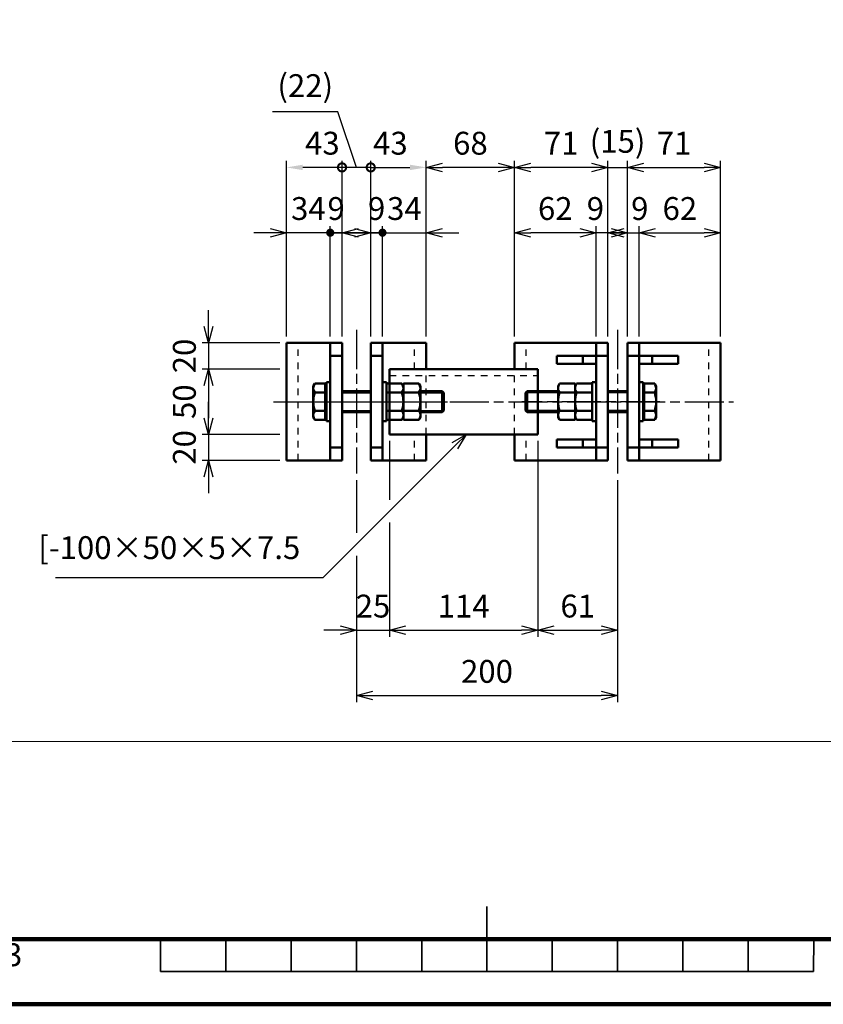
# Model space of a CAD drawing. Units: millimetres. Extents: x 0 to 8400, y 0 to 5940.
# Drawn here: x 2919 to 5380, y 0 to 3016 of the extents above; entities that cross this region are included whole.
import ezdxf

# ---------------------------------------------------------------- set-up
doc = ezdxf.new("R2010")
doc.units = ezdxf.units.MM
doc.header["$LTSCALE"] = 20
doc.linetypes.add('AM_ISO08W050x2', pattern=[9, 6, -0.75, 1.5, -0.75])
doc.linetypes.add('JIS_02_1.0', pattern=[2, 1, -1])
doc.layers.get('0').update_dxf_attribs({"lineweight": 50})
for name, color, linetype, lineweight in [('AM_000_外形A-太い実線', 50, 'Continuous', 50), ('AM_020_外形C-細い実線', 1, 'Continuous', 25), ('AM_5_寸法／注釈', 254, 'Continuous', 25), ('AM_7_中心線', 170, 'AM_ISO08W050x2', 25), ('D-FRAM', 7, 'Continuous', 100), ('D-FRAM-TXT', 7, 'Continuous', 35), ('D-STR', 1, 'Continuous', 50), ('D-STR-DASHED', 1, 'JIS_02_1.0', 25)]:
    doc.layers.add(name, color=color, linetype=linetype, lineweight=lineweight)
doc.layers.add('AM_VIEWS', color=1, linetype='Continuous', lineweight=25, plot=False)
doc.styles.add('ＭＳ ゴシック', font='txt')
doc.dimstyles.new('AM_JIS', dxfattribs={"dimscale": 20, "dimtxt": 3.5, "dimasz": 2.5, "dimexe": 1, "dimexo": 1, "dimgap": 1.5, "dimtad": 3, "dimdsep": 46, "dimtxsty": 'ＭＳ ゴシック', "dimblk": 'OPEN30', "dimcen": 0, "dimclrd": 256, "dimclre": 256, "dimclrt": 7, "dimadec": 0, "dimazin": 2, "dimtp": 0.1, "dimtm": 0.1, "dimtfac": 0.71, "dimtmove": 0, "dimatfit": 3, "dimldrblk": 'OPEN30', "dimfxl": 1, "dimlwd": -1, "dimlwe": -1, "dimarcsym": 1})

# ---------------------------------------------------------------- blocks, each defined once
blk = doc.blocks.new('A$C7A58374E')
at = {"layer": 'D-FRAM-TXT'}
for p, q in [((192.5, -5), (192.5, 5)), ((142.5, 0), (142.5, -5)), ((152.5, -5), (152.5, 0)), ((162.5, -5), (162.5, 0)), ((172.5, -5), (172.5, 0)), ((182.5, -5), (182.5, 0)), ((202.5, -5), (202.5, 0)), ((212.5, -5), (212.5, 0)), ((222.5, -5), (222.5, 0)), ((232.5, -5), (232.5, 0)), ((242.5, -5), (242.56, 0)), ((142.5, -5), (242.5, -5))]:
    blk.add_line(p, q, dxfattribs=at)
at = {"layer": 'D-FRAM-TXT', "style": 'ＭＳ ゴシック'}
blk.add_text('3', height=3.5, dxfattribs=at).set_placement((118.68, -4.16))
blk = doc.blocks.new('_Open30')
at = {"color": 0, "linetype": 'ByBlock', "lineweight": -2}
for p, q in [((-1, 0.268), (0, 0)), ((0, 0), (-1, -0.268)), ((0, 0), (-1, 0))]:
    blk.add_line(p, q, dxfattribs=at)
blk = doc.blocks.new('*D68')
at = {"layer": 'AM_5_寸法／注釈', "linetype": 'ByBlock', "transparency": 16777216}
for p, q in [((4051.6, 1725.6), (4051.6, 1545.3)), ((4505.9, 1725.6), (4505.9, 1125.6)), ((4051.6, 1475.3), (4051.6, 1125.6)), ((4101.6, 1145.6), (4455.9, 1145.6))]:
    blk.add_line(p, q, dxfattribs=at)
at = {"layer": 'Defpoints', "color": 0, "transparency": 16777216}
for p in [(4051.6, 1745.6), (4505.9, 1745.6), (4505.9, 1145.6)]:
    blk.add_point(p, dxfattribs=at)
at = {"layer": 'AM_5_寸法／注釈', "transparency": 16777216, "xscale": 50, "yscale": 50, "zscale": 50, "rotation": 180}
blk.add_blockref('_Open30', (4051.6, 1145.6), dxfattribs=at)
at = {"layer": 'AM_5_寸法／注釈', "transparency": 16777216, "xscale": 50, "yscale": 50, "zscale": 50}
blk.add_blockref('_Open30', (4505.9, 1145.6), dxfattribs=at)
at = {"layer": 'AM_5_寸法／注釈', "color": 7, "transparency": 16777216, "insert": (4278.7, 1210.6), "char_height": 70, "attachment_point": 5, "style": 'ＭＳ ゴシック'}
blk.add_mtext('114', dxfattribs=at)
blk = doc.blocks.new('*D69')
at = {"layer": 'AM_5_寸法／注釈', "linetype": 'ByBlock', "transparency": 16777216}
for p, q in [((4051.6, 1725.6), (4051.6, 1545.3)), ((3950, 1605.6), (3950, 1443.7)), ((4051.6, 1475.3), (4051.6, 1125.6)), ((3950, 1373.7), (3950, 1125.6)), ((3900, 1145.6), (3850, 1145.6)), ((3950, 1145.6), (4051.6, 1145.6)), ((4101.6, 1145.6), (4151.6, 1145.6))]:
    blk.add_line(p, q, dxfattribs=at)
at = {"layer": 'Defpoints', "color": 0, "transparency": 16777216}
for p in [(4051.6, 1745.6), (3950, 1625.6), (4051.6, 1145.6)]:
    blk.add_point(p, dxfattribs=at)
at = {"layer": 'AM_5_寸法／注釈', "transparency": 16777216, "xscale": 50, "yscale": 50, "zscale": 50}
blk.add_blockref('_Open30', (3950, 1145.6), dxfattribs=at)
at = {"layer": 'AM_5_寸法／注釈', "transparency": 16777216, "xscale": 50, "yscale": 50, "zscale": 50, "rotation": 180}
blk.add_blockref('_Open30', (4051.6, 1145.6), dxfattribs=at)
at = {"layer": 'AM_5_寸法／注釈', "color": 7, "transparency": 16777216, "insert": (4000.8, 1210.6), "char_height": 70, "attachment_point": 5, "style": 'ＭＳ ゴシック'}
blk.add_mtext('25', dxfattribs=at)
blk = doc.blocks.new('*D36')
at = {"layer": 'AM_5_寸法／注釈', "linetype": 'ByBlock', "transparency": 16777216}
for p, q in [((4505.9, 1725.6), (4505.9, 1125.6)), ((4750, 1605.6), (4750, 1125.6)), ((4555.9, 1145.6), (4700, 1145.6))]:
    blk.add_line(p, q, dxfattribs=at)
at = {"layer": 'Defpoints', "color": 0, "transparency": 16777216}
for p in [(4505.9, 1745.6), (4750, 1625.6), (4750, 1145.6)]:
    blk.add_point(p, dxfattribs=at)
at = {"layer": 'AM_5_寸法／注釈', "transparency": 16777216, "xscale": 50, "yscale": 50, "zscale": 50, "rotation": 180}
blk.add_blockref('_Open30', (4505.9, 1145.6), dxfattribs=at)
at = {"layer": 'AM_5_寸法／注釈', "transparency": 16777216, "xscale": 50, "yscale": 50, "zscale": 50}
blk.add_blockref('_Open30', (4750, 1145.6), dxfattribs=at)
at = {"layer": 'AM_5_寸法／注釈', "color": 7, "transparency": 16777216, "insert": (4627.9, 1210.6), "char_height": 70, "attachment_point": 5, "style": 'ＭＳ ゴシック'}
blk.add_mtext('61', dxfattribs=at)
blk = doc.blocks.new('*D70')
at = {"layer": 'AM_5_寸法／注釈', "linetype": 'ByBlock', "transparency": 16777216}
for p, q in [((3950, 1605.6), (3950, 1443.7)), ((4750, 1605.6), (4750, 925.6)), ((3950, 1373.7), (3950, 925.6)), ((4000, 945.6), (4700, 945.6))]:
    blk.add_line(p, q, dxfattribs=at)
at = {"layer": 'Defpoints', "color": 0, "transparency": 16777216}
for p in [(3950, 1625.6), (4750, 1625.6), (4750, 945.6)]:
    blk.add_point(p, dxfattribs=at)
at = {"layer": 'AM_5_寸法／注釈', "transparency": 16777216, "xscale": 50, "yscale": 50, "zscale": 50, "rotation": 180}
blk.add_blockref('_Open30', (3950, 945.6), dxfattribs=at)
at = {"layer": 'AM_5_寸法／注釈', "transparency": 16777216, "xscale": 50, "yscale": 50, "zscale": 50}
blk.add_blockref('_Open30', (4750, 945.6), dxfattribs=at)
at = {"layer": 'AM_5_寸法／注釈', "color": 7, "transparency": 16777216, "insert": (4350, 1010.6), "char_height": 70, "attachment_point": 5, "style": 'ＭＳ ゴシック'}
blk.add_mtext('200', dxfattribs=at)
blk = doc.blocks.new('*D37')
at = {"layer": 'AM_5_寸法／注釈', "linetype": 'ByBlock', "transparency": 16777216}
for p, q in [((3497.2, 2075.6), (3497.2, 2125.6)), ((3715.8, 2025.6), (3477.2, 2025.6)), ((3497.2, 2025.6), (3497.2, 1945.6)), ((3715.8, 1945.6), (3477.2, 1945.6)), ((3497.2, 1895.6), (3497.2, 1845.6))]:
    blk.add_line(p, q, dxfattribs=at)
at = {"layer": 'Defpoints', "color": 0, "transparency": 16777216}
for p in [(3735.8, 2025.6), (3497.2, 1945.6), (3735.8, 1945.6)]:
    blk.add_point(p, dxfattribs=at)
at = {"layer": 'AM_5_寸法／注釈', "transparency": 16777216, "xscale": 50, "yscale": 50, "zscale": 50}
for p, rotation in [((3497.2, 2025.6), 270), ((3497.2, 1945.6), 90)]:
    blk.add_blockref('_Open30', p, dxfattribs=dict(at, rotation=rotation))
at = {"layer": 'AM_5_寸法／注釈', "color": 7, "transparency": 16777216, "insert": (3432.2, 1985.6), "char_height": 70, "attachment_point": 5, "rotation": 90, "style": 'ＭＳ ゴシック'}
blk.add_mtext('20', dxfattribs=at)
blk = doc.blocks.new('*D38')
at = {"layer": 'AM_5_寸法／注釈', "linetype": 'ByBlock', "transparency": 16777216}
for p, q in [((3715.8, 1945.6), (3477.2, 1945.6)), ((3497.2, 1895.6), (3497.2, 1795.6)), ((3715.8, 1745.6), (3477.2, 1745.6))]:
    blk.add_line(p, q, dxfattribs=at)
at = {"layer": 'Defpoints', "color": 0, "transparency": 16777216}
for p in [(3735.8, 1945.6), (3497.2, 1745.6), (3735.8, 1745.6)]:
    blk.add_point(p, dxfattribs=at)
at = {"layer": 'AM_5_寸法／注釈', "transparency": 16777216, "xscale": 50, "yscale": 50, "zscale": 50}
for p, rotation in [((3497.2, 1945.6), 90), ((3497.2, 1745.6), 270)]:
    blk.add_blockref('_Open30', p, dxfattribs=dict(at, rotation=rotation))
at = {"layer": 'AM_5_寸法／注釈', "color": 7, "transparency": 16777216, "insert": (3432.2, 1845.6), "char_height": 70, "attachment_point": 5, "rotation": 90, "style": 'ＭＳ ゴシック'}
blk.add_mtext('50', dxfattribs=at)
blk = doc.blocks.new('*D39')
at = {"layer": 'AM_5_寸法／注釈', "linetype": 'ByBlock', "transparency": 16777216}
for p, q in [((3497.2, 1795.6), (3497.2, 1845.6)), ((3715.8, 1745.6), (3477.2, 1745.6)), ((3497.2, 1745.6), (3497.2, 1665.6)), ((3715.8, 1665.6), (3477.2, 1665.6)), ((3497.2, 1615.6), (3497.2, 1565.6))]:
    blk.add_line(p, q, dxfattribs=at)
at = {"layer": 'Defpoints', "color": 0, "transparency": 16777216}
for p in [(3735.8, 1745.6), (3497.2, 1665.6), (3735.8, 1665.6)]:
    blk.add_point(p, dxfattribs=at)
at = {"layer": 'AM_5_寸法／注釈', "transparency": 16777216, "xscale": 50, "yscale": 50, "zscale": 50}
for p, rotation in [((3497.2, 1745.6), 270), ((3497.2, 1665.6), 90)]:
    blk.add_blockref('_Open30', p, dxfattribs=dict(at, rotation=rotation))
at = {"layer": 'AM_5_寸法／注釈', "color": 7, "transparency": 16777216, "insert": (3432.2, 1705.6), "char_height": 70, "attachment_point": 5, "rotation": 90, "style": 'ＭＳ ゴシック'}
blk.add_mtext('20', dxfattribs=at)
blk = doc.blocks.new('GENDOT')
blk.add_line((0, 0), (-1, 0))
at = {"const_width": 0.25}
blk.add_lwpolyline([(-0.125, 0, 1), (0.125, 0, 1)], format="xyb", close=True, dxfattribs=at)
blk = doc.blocks.new('*D40')
at = {"layer": 'AM_5_寸法／注釈', "linetype": 'ByBlock', "transparency": 16777216}
for p, q in [((3870, 2045.6), (3870, 2383.2)), ((3906, 2045.6), (3906, 2383.2)), ((3820, 2363.2), (3770, 2363.2)), ((3906, 2363.2), (3870, 2363.2)), ((3956, 2363.2), (4006, 2363.2))]:
    blk.add_line(p, q, dxfattribs=at)
at = {"layer": 'Defpoints', "color": 0, "transparency": 16777216}
for p in [(3870, 2363.2), (3870, 2025.6), (3906, 2025.6)]:
    blk.add_point(p, dxfattribs=at)
at = {"layer": 'AM_5_寸法／注釈', "transparency": 16777216, "xscale": 50, "yscale": 50, "zscale": 50}
blk.add_blockref('GENDOT', (3870, 2363.2), dxfattribs=at)
at = {"layer": 'AM_5_寸法／注釈', "transparency": 16777216, "xscale": 50, "yscale": 50, "zscale": 50, "rotation": 180}
blk.add_blockref('_Open30', (3906, 2363.2), dxfattribs=at)
at = {"layer": 'AM_5_寸法／注釈', "color": 7, "transparency": 16777216, "insert": (3888, 2428.2), "char_height": 70, "attachment_point": 5, "style": 'ＭＳ ゴシック'}
blk.add_mtext('9', dxfattribs=at)
blk = doc.blocks.new('_DotSmall')
at = {"color": 0, "linetype": 'ByBlock', "const_width": 0.5}
blk.add_lwpolyline([(-0.0625, 0, 1), (0.0625, 0, 1)], format="xyb", close=True, dxfattribs=at)
blk = doc.blocks.new('*D41')
at = {"layer": 'AM_5_寸法／注釈', "linetype": 'ByBlock', "transparency": 16777216}
for p, q in [((3735.8, 2045.6), (3735.8, 2583.2)), ((3906, 2045.6), (3906, 2583.2)), ((3906, 2563.2), (3785.8, 2563.2))]:
    blk.add_line(p, q, dxfattribs=at)
at = {"layer": 'AM_5_寸法／注釈', "transparency": 16777216}
blk.add_solid([(3785.8, 2571.5), (3785.8, 2554.9), (3735.8, 2563.2)], dxfattribs=at)
at = {"layer": 'Defpoints', "color": 0, "transparency": 16777216}
for p in [(3735.8, 2563.2), (3735.8, 2025.6), (3906, 2025.6)]:
    blk.add_point(p, dxfattribs=at)
at = {"layer": 'AM_5_寸法／注釈', "transparency": 16777216, "xscale": 50, "yscale": 50, "zscale": 50}
blk.add_blockref('_DotSmall', (3906, 2563.2), dxfattribs=at)
at = {"layer": 'AM_5_寸法／注釈', "color": 7, "transparency": 16777216, "insert": (3845.9, 2628.2), "char_height": 70, "attachment_point": 5, "style": 'ＭＳ ゴシック'}
blk.add_mtext('43', dxfattribs=at)
blk = doc.blocks.new('*D42')
at = {"layer": 'AM_5_寸法／注釈', "linetype": 'ByBlock', "transparency": 16777216}
for p, q in [((3735.8, 2045.6), (3735.8, 2383.2)), ((3870, 2045.6), (3870, 2383.2)), ((3685.8, 2363.2), (3635.8, 2363.2)), ((3870, 2363.2), (3735.8, 2363.2)), ((3920, 2363.2), (3970, 2363.2))]:
    blk.add_line(p, q, dxfattribs=at)
at = {"layer": 'Defpoints', "color": 0, "transparency": 16777216}
for p in [(3735.8, 2363.2), (3735.8, 2025.6), (3870, 2025.6)]:
    blk.add_point(p, dxfattribs=at)
at = {"layer": 'AM_5_寸法／注釈', "transparency": 16777216, "xscale": 50, "yscale": 50, "zscale": 50}
blk.add_blockref('_Open30', (3735.8, 2363.2), dxfattribs=at)
at = {"layer": 'AM_5_寸法／注釈', "transparency": 16777216, "xscale": 50, "yscale": 50, "zscale": 50, "rotation": 180}
blk.add_blockref('GENDOT', (3870, 2363.2), dxfattribs=at)
at = {"layer": 'AM_5_寸法／注釈', "color": 7, "transparency": 16777216, "insert": (3802.9, 2428.2), "char_height": 70, "attachment_point": 5, "style": 'ＭＳ ゴシック'}
blk.add_mtext('34', dxfattribs=at)
blk = doc.blocks.new('*D43')
at = {"layer": 'AM_5_寸法／注釈', "linetype": 'ByBlock', "transparency": 16777216}
for p, q in [((4030, 2045.6), (4030, 2383.2)), ((4164.2, 2045.6), (4164.2, 2383.2)), ((3980, 2363.2), (3930, 2363.2)), ((4030, 2363.2), (4164.2, 2363.2)), ((4214.2, 2363.2), (4264.2, 2363.2))]:
    blk.add_line(p, q, dxfattribs=at)
at = {"layer": 'Defpoints', "color": 0, "transparency": 16777216}
for p in [(4164.2, 2363.2), (4030, 2025.6), (4164.2, 2025.6)]:
    blk.add_point(p, dxfattribs=at)
at = {"layer": 'AM_5_寸法／注釈', "transparency": 16777216, "xscale": 50, "yscale": 50, "zscale": 50}
blk.add_blockref('GENDOT', (4030, 2363.2), dxfattribs=at)
at = {"layer": 'AM_5_寸法／注釈', "transparency": 16777216, "xscale": 50, "yscale": 50, "zscale": 50, "rotation": 180}
blk.add_blockref('_Open30', (4164.2, 2363.2), dxfattribs=at)
at = {"layer": 'AM_5_寸法／注釈', "color": 7, "transparency": 16777216, "insert": (4097.1, 2428.2), "char_height": 70, "attachment_point": 5, "style": 'ＭＳ ゴシック'}
blk.add_mtext('34', dxfattribs=at)
blk = doc.blocks.new('*D44')
at = {"layer": 'AM_5_寸法／注釈', "linetype": 'ByBlock', "transparency": 16777216}
for p, q in [((3994, 2045.6), (3994, 2383.2)), ((4030, 2045.6), (4030, 2383.2)), ((3944, 2363.2), (3894, 2363.2)), ((3994, 2363.2), (4030, 2363.2)), ((4080, 2363.2), (4130, 2363.2))]:
    blk.add_line(p, q, dxfattribs=at)
at = {"layer": 'Defpoints', "color": 0, "transparency": 16777216}
for p in [(4030, 2363.2), (3994, 2025.6), (4030, 2025.6)]:
    blk.add_point(p, dxfattribs=at)
at = {"layer": 'AM_5_寸法／注釈', "transparency": 16777216, "xscale": 50, "yscale": 50, "zscale": 50}
blk.add_blockref('_Open30', (3994, 2363.2), dxfattribs=at)
at = {"layer": 'AM_5_寸法／注釈', "transparency": 16777216, "xscale": 50, "yscale": 50, "zscale": 50, "rotation": 180}
blk.add_blockref('GENDOT', (4030, 2363.2), dxfattribs=at)
at = {"layer": 'AM_5_寸法／注釈', "color": 7, "transparency": 16777216, "insert": (4012, 2428.2), "char_height": 70, "attachment_point": 5, "style": 'ＭＳ ゴシック'}
blk.add_mtext('9', dxfattribs=at)
blk = doc.blocks.new('*D45')
at = {"layer": 'AM_5_寸法／注釈', "linetype": 'ByBlock', "transparency": 16777216}
for p, q in [((3994, 2045.6), (3994, 2583.2)), ((4164.2, 2045.6), (4164.2, 2583.2)), ((3994, 2563.2), (4114.2, 2563.2))]:
    blk.add_line(p, q, dxfattribs=at)
at = {"layer": 'AM_5_寸法／注釈', "transparency": 16777216}
blk.add_solid([(4114.2, 2571.5), (4114.2, 2554.9), (4164.2, 2563.2)], dxfattribs=at)
at = {"layer": 'Defpoints', "color": 0, "transparency": 16777216}
for p in [(4164.2, 2563.2), (3994, 2025.6), (4164.2, 2025.6)]:
    blk.add_point(p, dxfattribs=at)
at = {"layer": 'AM_5_寸法／注釈', "transparency": 16777216, "xscale": 50, "yscale": 50, "zscale": 50, "rotation": 180}
blk.add_blockref('_DotSmall', (3994, 2563.2), dxfattribs=at)
at = {"layer": 'AM_5_寸法／注釈', "color": 7, "transparency": 16777216, "insert": (4054.1, 2628.2), "char_height": 70, "attachment_point": 5, "style": 'ＭＳ ゴシック'}
blk.add_mtext('43', dxfattribs=at)
blk = doc.blocks.new('*D46')
at = {"layer": 'AM_5_寸法／注釈', "linetype": 'ByBlock', "transparency": 16777216}
for p, q in [((4164.2, 2045.6), (4164.2, 2583.2)), ((4434.4, 2045.6), (4434.4, 2583.2)), ((4384.4, 2563.2), (4214.2, 2563.2))]:
    blk.add_line(p, q, dxfattribs=at)
at = {"layer": 'Defpoints', "color": 0, "transparency": 16777216}
for p in [(4164.2, 2563.2), (4164.2, 2025.6), (4434.4, 2025.6)]:
    blk.add_point(p, dxfattribs=at)
at = {"layer": 'AM_5_寸法／注釈', "transparency": 16777216, "xscale": 50, "yscale": 50, "zscale": 50, "rotation": 180}
blk.add_blockref('_Open30', (4164.2, 2563.2), dxfattribs=at)
at = {"layer": 'AM_5_寸法／注釈', "transparency": 16777216, "xscale": 50, "yscale": 50, "zscale": 50}
blk.add_blockref('_Open30', (4434.4, 2563.2), dxfattribs=at)
at = {"layer": 'AM_5_寸法／注釈', "color": 7, "transparency": 16777216, "insert": (4299.3, 2628.2), "char_height": 70, "attachment_point": 5, "style": 'ＭＳ ゴシック'}
blk.add_mtext('68', dxfattribs=at)
blk = doc.blocks.new('*D47')
at = {"layer": 'AM_5_寸法／注釈', "linetype": 'ByBlock', "transparency": 16777216}
for p, q in [((4434.4, 2045.6), (4434.4, 2583.2)), ((4720, 2045.6), (4720, 2583.2)), ((4670, 2563.2), (4484.4, 2563.2))]:
    blk.add_line(p, q, dxfattribs=at)
at = {"layer": 'Defpoints', "color": 0, "transparency": 16777216}
for p in [(4434.4, 2563.2), (4434.4, 2025.6), (4720, 2025.6)]:
    blk.add_point(p, dxfattribs=at)
at = {"layer": 'AM_5_寸法／注釈', "transparency": 16777216, "xscale": 50, "yscale": 50, "zscale": 50, "rotation": 180}
blk.add_blockref('_Open30', (4434.4, 2563.2), dxfattribs=at)
at = {"layer": 'AM_5_寸法／注釈', "transparency": 16777216, "xscale": 50, "yscale": 50, "zscale": 50}
blk.add_blockref('_Open30', (4720, 2563.2), dxfattribs=at)
at = {"layer": 'AM_5_寸法／注釈', "color": 7, "transparency": 16777216, "insert": (4577.2, 2628.2), "char_height": 70, "attachment_point": 5, "style": 'ＭＳ ゴシック'}
blk.add_mtext('71', dxfattribs=at)
blk = doc.blocks.new('*D48')
at = {"layer": 'AM_5_寸法／注釈', "linetype": 'ByBlock', "transparency": 16777216}
for p, q in [((4684, 2045.6), (4684, 2383.2)), ((4720, 2045.6), (4720, 2383.2)), ((4634, 2363.2), (4584, 2363.2)), ((4720, 2363.2), (4684, 2363.2)), ((4770, 2363.2), (4820, 2363.2))]:
    blk.add_line(p, q, dxfattribs=at)
at = {"layer": 'Defpoints', "color": 0, "transparency": 16777216}
for p in [(4684, 2363.2), (4684, 2025.6), (4720, 2025.6)]:
    blk.add_point(p, dxfattribs=at)
at = {"layer": 'AM_5_寸法／注釈', "transparency": 16777216, "xscale": 50, "yscale": 50, "zscale": 50}
blk.add_blockref('_Open30', (4684, 2363.2), dxfattribs=at)
at = {"layer": 'AM_5_寸法／注釈', "transparency": 16777216, "xscale": 50, "yscale": 50, "zscale": 50, "rotation": 180}
blk.add_blockref('_Open30', (4720, 2363.2), dxfattribs=at)
at = {"layer": 'AM_5_寸法／注釈', "color": 7, "transparency": 16777216, "insert": (4682, 2428.2), "char_height": 70, "attachment_point": 5, "style": 'ＭＳ ゴシック'}
blk.add_mtext('9', dxfattribs=at)
blk = doc.blocks.new('*D49')
at = {"layer": 'AM_5_寸法／注釈', "linetype": 'ByBlock', "transparency": 16777216}
for p, q in [((4434.4, 2045.6), (4434.4, 2383.2)), ((4684, 2045.6), (4684, 2383.2)), ((4634, 2363.2), (4484.4, 2363.2))]:
    blk.add_line(p, q, dxfattribs=at)
at = {"layer": 'Defpoints', "color": 0, "transparency": 16777216}
for p in [(4434.4, 2363.2), (4434.4, 2025.6), (4684, 2025.6)]:
    blk.add_point(p, dxfattribs=at)
at = {"layer": 'AM_5_寸法／注釈', "transparency": 16777216, "xscale": 50, "yscale": 50, "zscale": 50, "rotation": 180}
blk.add_blockref('_Open30', (4434.4, 2363.2), dxfattribs=at)
at = {"layer": 'AM_5_寸法／注釈', "transparency": 16777216, "xscale": 50, "yscale": 50, "zscale": 50}
blk.add_blockref('_Open30', (4684, 2363.2), dxfattribs=at)
at = {"layer": 'AM_5_寸法／注釈', "color": 7, "transparency": 16777216, "insert": (4559.2, 2428.2), "char_height": 70, "attachment_point": 5, "style": 'ＭＳ ゴシック'}
blk.add_mtext('62', dxfattribs=at)
blk = doc.blocks.new('*D50')
at = {"layer": 'AM_5_寸法／注釈', "linetype": 'ByBlock', "transparency": 16777216}
for p, q in [((4720, 2045.6), (4720, 2583.2)), ((4780, 2045.6), (4780, 2583.2)), ((4670, 2563.2), (4620, 2563.2)), ((4720, 2563.2), (4780, 2563.2)), ((4830, 2563.2), (4880, 2563.2))]:
    blk.add_line(p, q, dxfattribs=at)
at = {"layer": 'Defpoints', "color": 0, "transparency": 16777216}
for p in [(4780, 2563.2), (4720, 2025.6), (4780, 2025.6)]:
    blk.add_point(p, dxfattribs=at)
at = {"layer": 'AM_5_寸法／注釈', "transparency": 16777216, "xscale": 50, "yscale": 50, "zscale": 50}
blk.add_blockref('_Open30', (4720, 2563.2), dxfattribs=at)
at = {"layer": 'AM_5_寸法／注釈', "transparency": 16777216, "xscale": 50, "yscale": 50, "zscale": 50, "rotation": 180}
blk.add_blockref('_Open30', (4780, 2563.2), dxfattribs=at)
at = {"layer": 'AM_5_寸法／注釈', "color": 7, "transparency": 16777216, "insert": (4750, 2634), "char_height": 70, "attachment_point": 5, "style": 'ＭＳ ゴシック'}
blk.add_mtext('(15)', dxfattribs=at)
blk = doc.blocks.new('*D51')
at = {"layer": 'AM_5_寸法／注釈', "linetype": 'ByBlock', "transparency": 16777216}
for p, q in [((4816, 2045.6), (4816, 2383.2)), ((5065.6, 2045.6), (5065.6, 2383.2)), ((4866, 2363.2), (5015.6, 2363.2))]:
    blk.add_line(p, q, dxfattribs=at)
at = {"layer": 'Defpoints', "color": 0, "transparency": 16777216}
for p in [(5065.6, 2363.2), (4816, 2025.6), (5065.6, 2025.6)]:
    blk.add_point(p, dxfattribs=at)
at = {"layer": 'AM_5_寸法／注釈', "transparency": 16777216, "xscale": 50, "yscale": 50, "zscale": 50, "rotation": 180}
blk.add_blockref('_Open30', (4816, 2363.2), dxfattribs=at)
at = {"layer": 'AM_5_寸法／注釈', "transparency": 16777216, "xscale": 50, "yscale": 50, "zscale": 50}
blk.add_blockref('_Open30', (5065.6, 2363.2), dxfattribs=at)
at = {"layer": 'AM_5_寸法／注釈', "color": 7, "transparency": 16777216, "insert": (4940.8, 2428.2), "char_height": 70, "attachment_point": 5, "style": 'ＭＳ ゴシック'}
blk.add_mtext('62', dxfattribs=at)
blk = doc.blocks.new('*D52')
at = {"layer": 'AM_5_寸法／注釈', "linetype": 'ByBlock', "transparency": 16777216}
for p, q in [((4780, 2045.6), (4780, 2583.2)), ((5065.6, 2045.6), (5065.6, 2583.2)), ((4830, 2563.2), (5015.6, 2563.2))]:
    blk.add_line(p, q, dxfattribs=at)
at = {"layer": 'Defpoints', "color": 0, "transparency": 16777216}
for p in [(5065.6, 2563.2), (4780, 2025.6), (5065.6, 2025.6)]:
    blk.add_point(p, dxfattribs=at)
at = {"layer": 'AM_5_寸法／注釈', "transparency": 16777216, "xscale": 50, "yscale": 50, "zscale": 50, "rotation": 180}
blk.add_blockref('_Open30', (4780, 2563.2), dxfattribs=at)
at = {"layer": 'AM_5_寸法／注釈', "transparency": 16777216, "xscale": 50, "yscale": 50, "zscale": 50}
blk.add_blockref('_Open30', (5065.6, 2563.2), dxfattribs=at)
at = {"layer": 'AM_5_寸法／注釈', "color": 7, "transparency": 16777216, "insert": (4922.8, 2628.2), "char_height": 70, "attachment_point": 5, "style": 'ＭＳ ゴシック'}
blk.add_mtext('71', dxfattribs=at)
blk = doc.blocks.new('*D53')
at = {"layer": 'AM_5_寸法／注釈', "linetype": 'ByBlock', "transparency": 16777216}
for p, q in [((4780, 2045.6), (4780, 2383.2)), ((4816, 2045.6), (4816, 2383.2)), ((4730, 2363.2), (4680, 2363.2)), ((4780, 2363.2), (4816, 2363.2)), ((4866, 2363.2), (4916, 2363.2))]:
    blk.add_line(p, q, dxfattribs=at)
at = {"layer": 'Defpoints', "color": 0, "transparency": 16777216}
for p in [(4816, 2363.2), (4780, 2025.6), (4816, 2025.6)]:
    blk.add_point(p, dxfattribs=at)
at = {"layer": 'AM_5_寸法／注釈', "transparency": 16777216, "xscale": 50, "yscale": 50, "zscale": 50}
blk.add_blockref('_Open30', (4780, 2363.2), dxfattribs=at)
at = {"layer": 'AM_5_寸法／注釈', "transparency": 16777216, "xscale": 50, "yscale": 50, "zscale": 50, "rotation": 180}
blk.add_blockref('_Open30', (4816, 2363.2), dxfattribs=at)
at = {"layer": 'AM_5_寸法／注釈', "color": 7, "transparency": 16777216, "insert": (4818, 2428.2), "char_height": 70, "attachment_point": 5, "style": 'ＭＳ ゴシック'}
blk.add_mtext('9', dxfattribs=at)
blk = doc.blocks.new('*S79')
at = {"layer": 'AM_5_寸法／注釈', "linetype": 'Continuous'}
for p, q in [((4286.9, 1745.6), (4242.1, 1719.7)), ((4251.5, 1710.3), (4286.9, 1745.6)), ((4261, 1700.8), (4286.9, 1745.6))]:
    blk.add_line(p, q, dxfattribs=at)
at = {"layer": 'AM_5_寸法／注釈'}
for p, q in [((3848.1, 1306.8), (4251.5, 1710.3)), ((3028.3, 1306.8), (3848.1, 1306.8))]:
    blk.add_line(p, q, dxfattribs=at)
at = {"layer": 'AM_5_寸法／注釈', "color": 7, "insert": (3778.1, 1341.8), "char_height": 70, "attachment_point": 9, "style": 'ＭＳ ゴシック'}
blk.add_mtext('[-100×50×5×7.5', dxfattribs=at)
blk = doc.blocks.new('*D71')
at = {"layer": 'AM_5_寸法／注釈', "linetype": 'ByBlock', "transparency": 16777216}
for p, q in [((3893.2, 2733.7), (3693.5, 2733.7)), ((3950, 2563.2), (3893.2, 2733.7)), ((3906, 2045.6), (3906, 2583.2)), ((3994, 2045.6), (3994, 2583.2)), ((3994, 2563.2), (3906, 2563.2))]:
    blk.add_line(p, q, dxfattribs=at)
at = {"layer": 'Defpoints', "color": 0, "transparency": 16777216}
for p in [(3906, 2563.2), (3906, 2025.6), (3994, 2025.6)]:
    blk.add_point(p, dxfattribs=at)
at = {"layer": 'AM_5_寸法／注釈', "color": 7, "transparency": 16777216, "insert": (3793.4, 2804.6), "char_height": 70, "attachment_point": 5, "style": 'ＭＳ ゴシック'}
blk.add_mtext('(22)', dxfattribs=at)
blk = doc.blocks.new('_None')
blk = doc.blocks.new('A$C2BC62B45')
at = {"layer": 'AM_000_外形A-太い実線'}
for p, q in [((-60, 0), (-60, -12)), ((60, 0), (-60, 0)), ((60, -12), (60, 0)), ((-60, -12), (60, -12))]:
    blk.add_line(p, q, dxfattribs=at)
blk = doc.blocks.new('A$C13DC490D')
at = {"layer": 'AM_000_外形A-太い実線'}
for p, q in [((-55.4, 47.7), (-48, 52)), ((-55.4, 0), (-55.4, 47.7)), ((-48, 52), (48, 52)), ((-27.7, 0), (-27.7, 47.7)), ((27.7, 0), (27.7, 47.7)), ((55.4, 47.7), (48, 52)), ((55.4, 0), (55.4, 47.7)), ((-55.4, 0), (55.4, 0))]:
    blk.add_line(p, q, dxfattribs=at)
for centre, radius, start, end in [((-41.6, 27.5), 24.5, 55.5615, 124.4385), ((0, -39.6), 91.6, 72.383, 107.617), ((41.6, 27.5), 24.5, 64.4385, 124.4385)]:
    blk.add_arc(centre, radius, start, end, dxfattribs=at)
blk = doc.blocks.new('A$C7EC114CB')
at = {"layer": 'AM_000_外形A-太い実線'}
for p, q in [((-207.7, 55.4), (-212, 48)), ((-212, 48), (-212, -48)), ((-207.7, 55.4), (-175.2, 55.4)), ((-175.2, -55.4), (-175.2, 55.4)), ((-175.2, 45), (-172, 45)), ((-172, 45), (-172, -45)), ((-124, 32), (-36, 32)), ((116, 32), (183.1, 32)), ((183.1, 32), (188, 27.1)), ((183.1, -32), (183.1, 32)), ((-207.7, 27.7), (-175.2, 27.7)), ((188, -27.1), (188, 27.1)), ((-207.7, -27.7), (-175.2, -27.7)), ((188, -27.1), (183.1, -32)), ((-207.7, -55.4), (-212, -48)), ((-207.7, -55.4), (-175.2, -55.4)), ((-175.2, -45), (-172, -45)), ((-124, -32), (-36, -32)), ((116, -32), (183.1, -32))]:
    blk.add_line(p, q, dxfattribs=at)
for centre, radius, start, end in [((-187.5, 41.6), 24.5, 154.4469, 214.4469), ((-120.4, 0), 91.6, 162.3875, 197.6125), ((-187.5, -41.6), 24.5, 145.5531, 205.5531)]:
    blk.add_arc(centre, radius, start, end, dxfattribs=at)
at = {"layer": 'AM_020_外形C-細い実線'}
for p, q in [((-124, 27.1), (-36, 27.1)), ((116, 27.1), (188, 27.1)), ((-124, -27.1), (-36, -27.1)), ((116, -27.1), (188, -27.1))]:
    blk.add_line(p, q, dxfattribs=at)
at = {"layer": 'AM_7_中心線'}
blk.add_line((-223.2, 0), (199.2, 0), dxfattribs=at)
at = {"layer": 'AM_000_外形A-太い実線', "rotation": 90}
for p in [(-172, 0), (0, 0)]:
    blk.add_blockref('A$C2BC62B45', p, dxfattribs=at)
at = {"layer": 'AM_000_外形A-太い実線', "xscale": -1, "rotation": 270}
for p in [(12, 0), (64, 0)]:
    blk.add_blockref('A$C13DC490D', p, dxfattribs=at)
blk = doc.blocks.new('A$C59C23295')
at = {"layer": 'AM_000_外形A-太い実線'}
for p, q in [((-343.1, 32), (-348, 27.1)), ((-343.1, -32), (-343.1, 32)), ((-248, 32), (-343.1, 32)), ((-36, 32), (-96, 32)), ((12, 45), (12, -45)), ((15.2, 45), (12, 45)), ((47.7, 55.4), (15.2, 55.4)), ((15.2, -55.4), (15.2, 55.4)), ((47.7, 55.4), (52, 48)), ((52, 48), (52, -48)), ((-348, -27.1), (-348, 27.1)), ((47.7, 27.7), (15.2, 27.7)), ((-348, -27.1), (-343.1, -32)), ((47.7, -27.7), (15.2, -27.7)), ((-248, -32), (-343.1, -32)), ((-36, -32), (-96, -32)), ((15.2, -45), (12, -45)), ((47.7, -55.4), (15.2, -55.4)), ((47.7, -55.4), (52, -48))]:
    blk.add_line(p, q, dxfattribs=at)
for centre, radius, start, end in [((27.5, 41.6), 24.5, 325.5531, 25.5531), ((-39.6, 0), 91.6, 342.3875, 17.6125), ((27.5, -41.6), 24.5, 334.4469, 34.4469)]:
    blk.add_arc(centre, radius, start, end, dxfattribs=at)
at = {"layer": 'AM_020_外形C-細い実線'}
for p, q in [((-248, 27.1), (-348, 27.1)), ((-36, 27.1), (-96, 27.1)), ((-248, -27.1), (-348, -27.1)), ((-36, -27.1), (-96, -27.1))]:
    blk.add_line(p, q, dxfattribs=at)
at = {"layer": 'AM_7_中心線'}
blk.add_line((63.2, 0), (-359.2, 0), dxfattribs=at)
at = {"layer": 'AM_000_外形A-太い実線', "rotation": 90}
for p in [(-196, 0), (-144, 0)]:
    blk.add_blockref('A$C13DC490D', p, dxfattribs=at)
at = {"layer": 'AM_000_外形A-太い実線', "extrusion": (0, 0, -1), "zscale": -1, "rotation": 90}
for p in [(132, 0), (-12, 0)]:
    blk.add_blockref('A$C2BC62B45', p, dxfattribs=at)

msp = doc.modelspace()

# ---------------------------------------------------------------- linework, layer by layer
at = {"layer": 'AM_000_外形A-太い実線'}
for p, q in [((3735.8, 1665.614), (3735.8, 2025.614)), ((3906, 2025.614), (3735.8, 2025.614)), ((3870, 2025.614), (3870, 1665.614)), ((3906, 2025.614), (3906, 1665.614)), ((3994, 2025.614), (4164.2, 2025.614)), ((3994, 2025.614), (3994, 1665.614)), ((4030, 2025.614), (4030, 1665.614)), ((4164.2, 1945.614), (4164.2, 2025.614)), ((4434.411, 1945.614), (4434.411, 2025.614)), ((4434.411, 2025.614), (4720, 2025.614)), ((4684, 2025.614), (4684, 1665.614)), ((4720, 2025.614), (4720, 1665.614)), ((5065.589, 2025.614), (4780, 2025.614)), ((4780, 2025.614), (4780, 1665.614)), ((4816, 2025.614), (4816, 1665.614)), ((5065.589, 1665.614), (5065.589, 2025.614)), ((3870, 1985.614), (3906, 1985.614)), ((3994, 1985.614), (4030, 1985.614)), ((4564, 1985.614), (4564, 1961.614)), ((4564, 1985.614), (4720, 1985.614)), ((4564, 1961.614), (4684, 1961.614)), ((4644, 1985.614), (4644, 1961.614)), ((4780, 1985.614), (4936, 1985.614)), ((4936, 1961.614), (4816, 1961.614)), ((4856, 1985.614), (4856, 1961.614)), ((4936, 1985.614), (4936, 1961.614)), ((4051.576, 1945.614), (4051.576, 1745.614)), ((4051.576, 1945.614), (4505.862, 1945.614)), ((4505.862, 1745.614), (4505.862, 1945.614)), ((4051.576, 1745.614), (4505.862, 1745.614)), ((4164.2, 1665.614), (4164.2, 1745.614)), ((4434.411, 1665.614), (4434.411, 1745.614)), ((4564, 1729.614), (4684, 1729.614)), ((4564, 1705.614), (4564, 1729.614)), ((4644, 1729.614), (4644, 1705.614)), ((4936, 1729.614), (4816, 1729.614)), ((4856, 1729.614), (4856, 1705.614)), ((4936, 1705.614), (4936, 1729.614)), ((3870, 1705.614), (3906, 1705.614)), ((3994, 1705.614), (4030, 1705.614)), ((4564, 1705.614), (4720, 1705.614)), ((4780, 1705.614), (4936, 1705.614)), ((3906, 1665.614), (3735.8, 1665.614)), ((3994, 1665.614), (4164.2, 1665.614)), ((4434.411, 1665.614), (4720, 1665.614)), ((5065.589, 1665.614), (4780, 1665.614))]:
    msp.add_line(p, q, dxfattribs=at)
at = {"layer": 'AM_7_中心線'}
for p, q in [((3950, 2065.614), (3950, 1625.614)), ((4750, 2065.614), (4750, 1625.614)), ((3695.8, 1845.614), (5105.589, 1845.614))]:
    msp.add_line(p, q, dxfattribs=at)
at = {"layer": 'AM_VIEWS'}
msp.add_lwpolyline([(611.837, 5601.417), (8291.927, 5600.878), (8266.045, 804.285), (585.955, 804.825)], close=True, dxfattribs=at)
at = {"layer": 'D-FRAM'}
for points in [[(8400, 0), (0, 0), (0, 5940), (8400, 5940)], [(500, 5740), (8200, 5740), (8200, 200), (500, 200)]]:
    msp.add_lwpolyline(points, close=True, dxfattribs=at)
at = {"layer": 'D-STR-DASHED', "linetype": 'JIS_02_1.0'}
for p, q in [((3771.8, 1665.614), (3771.8, 2025.614)), ((4128.2, 1945.614), (4128.2, 2025.614)), ((4470.411, 1945.614), (4470.411, 2025.614)), ((5029.589, 1665.614), (5029.589, 2025.614)), ((4164.2, 1745.614), (4164.2, 1945.614)), ((4434.411, 1745.614), (4434.411, 1945.614)), ((4051.576, 1925.614), (4505.862, 1925.614)), ((4128.2, 1665.614), (4128.2, 1745.614)), ((4470.411, 1665.614), (4470.411, 1745.614))]:
    msp.add_line(p, q, dxfattribs=at)

# ---------------------------------------------------------------- block references
at = {"layer": 'AM_000_外形A-太い実線'}
for name, p in [('A$C7EC114CB', (4030, 1845.614)), ('A$C59C23295', (4816, 1845.614))]:
    msp.add_blockref(name, p, dxfattribs=at)
at = {"layer": 'AM_5_寸法／注釈'}
msp.add_blockref('*S79', (0, 0), dxfattribs=at)
at = {"layer": 'D-STR', "xscale": 20, "yscale": 20, "zscale": 20}
msp.add_blockref('A$C7A58374E', (500, 200), dxfattribs=at)

# ---------------------------------------------------------------- dimensions: what is measured, and where the dimension line sits
at = {"layer": 'AM_5_寸法／注釈'}
dim = msp.add_linear_dim(base=(3906, 2563.186), p1=(3994, 2025.614), p2=(3906, 2025.614), text='(<>)', dimstyle='AM_JIS', override={"dimdec": 0, "dimlfac": 0.25, "dimblk": 'None', "dimtix": 1, "dimtmove": 1}, dxfattribs=at)
dim.commit()
dim.dimension.update_dxf_attribs({"geometry": '*D71', "text_midpoint": (3863.188, 2733.717), "dimtype": 160})
dim = msp.add_linear_dim(base=(4780, 2563.186), p1=(4720, 2025.614), p2=(4780, 2025.614), angle=180, text='(<>)', dimstyle='AM_JIS', override={"dimscale": 20, "dimlfac": 0.25, "dimtix": 1}, dxfattribs=at)
dim.commit()
dim.dimension.update_dxf_attribs({"geometry": '*D50', "text_midpoint": (4750, 2634.049)})
for base, p1, p2, override, picture, middle in [((3735.8, 2563.186), (3906, 2025.614), (3735.8, 2025.614), {"dimscale": 20, "dimdec": 0, "dimlfac": 0.25, "dimblk1": 'DotSmall', "dimsah": 1, "dimtix": 1}, '*D41', (3845.9, 2628.186)), ((4164.2, 2563.186), (4434.411, 2025.614), (4164.2, 2025.614), {"dimscale": 20, "dimdec": 0, "dimlfac": 0.25, "dimtix": 1}, '*D46', (4299.306, 2628.186)), ((4434.411, 2563.186), (4720, 2025.614), (4434.411, 2025.614), {"dimscale": 20, "dimdec": 0, "dimlfac": 0.25, "dimtix": 1}, '*D47', (4577.206, 2628.186)), ((3735.8, 2363.186), (3870, 2025.614), (3735.8, 2025.614), {"dimscale": 20, "dimdec": 0, "dimlfac": 0.25, "dimblk1": 'GENDOT', "dimsah": 1, "dimtix": 1}, '*D42', (3802.9, 2428.186)), ((3870, 2363.186), (3906, 2025.614), (3870, 2025.614), {"dimlfac": 0.25, "dimblk2": 'GENDOT', "dimsah": 1, "dimtix": 1}, '*D40', (3888, 2428.186)), ((4434.411, 2363.186), (4684, 2025.614), (4434.411, 2025.614), {"dimscale": 20, "dimdec": 0, "dimlfac": 0.25, "dimtix": 1}, '*D49', (4559.206, 2428.186)), ((4051.576, 1145.614), (3950, 1625.614), (4051.576, 1745.614), {"dimdec": 0, "dimlfac": 0.25, "dimtix": 1}, '*D69', (4000.788, 1210.614)), ((4505.862, 1145.614), (4051.576, 1745.614), (4505.862, 1745.614), {"dimscale": 20, "dimdec": 0, "dimlfac": 0.25, "dimtix": 1}, '*D68', (4278.719, 1210.614)), ((4750, 1145.614), (4505.862, 1745.614), (4750, 1625.614), {"dimscale": 20, "dimdec": 0, "dimlfac": 0.25, "dimtix": 1}, '*D36', (4627.931, 1210.614)), ((4750, 945.614), (3950, 1625.614), (4750, 1625.614), {"dimscale": 20, "dimlfac": 0.25}, '*D70', (4350, 1010.614))]:
    dim = msp.add_linear_dim(base=base, p1=p1, p2=p2, dimstyle='AM_JIS', override=override, dxfattribs=at)
    dim.commit()
    dim.dimension.update_dxf_attribs({"geometry": picture, "text_midpoint": middle})
for base, p1, p2, angle, override, picture, middle in [((4164.2, 2563.186), (3994, 2025.614), (4164.2, 2025.614), 180, {"dimscale": 20, "dimdec": 0, "dimlfac": 0.25, "dimblk1": 'DotSmall', "dimsah": 1, "dimtix": 1}, '*D45', (4054.1, 2628.186)), ((5065.589, 2563.186), (4780, 2025.614), (5065.589, 2025.614), 180, {"dimscale": 20, "dimdec": 0, "dimlfac": 0.25, "dimtix": 1}, '*D52', (4922.794, 2628.186)), ((4030, 2363.186), (3994, 2025.614), (4030, 2025.614), 180, {"dimlfac": 0.25, "dimblk2": 'GENDOT', "dimsah": 1, "dimtix": 1}, '*D44', (4012, 2428.186)), ((4164.2, 2363.186), (4030, 2025.614), (4164.2, 2025.614), 180, {"dimscale": 20, "dimdec": 0, "dimlfac": 0.25, "dimblk1": 'GENDOT', "dimsah": 1, "dimtix": 1}, '*D43', (4097.1, 2428.186)), ((5065.589, 2363.186), (4816, 2025.614), (5065.589, 2025.614), 180, {"dimscale": 20, "dimdec": 0, "dimlfac": 0.25, "dimtix": 1}, '*D51', (4940.794, 2428.186)), ((3497.2, 1945.614), (3735.8, 2025.614), (3735.8, 1945.614), 90, {"dimscale": 20, "dimlfac": 0.25, "dimtix": 1}, '*D37', (3432.2, 1985.614)), ((3497.2, 1745.614), (3735.8, 1945.614), (3735.8, 1745.614), 90, {"dimscale": 20, "dimlfac": 0.25, "dimtix": 1}, '*D38', (3432.2, 1845.614)), ((3497.2, 1665.614), (3735.8, 1745.614), (3735.8, 1665.614), 90, {"dimscale": 20, "dimlfac": 0.25, "dimtix": 1}, '*D39', (3432.2, 1705.614))]:
    dim = msp.add_linear_dim(base=base, p1=p1, p2=p2, angle=angle, dimstyle='AM_JIS', override=override, dxfattribs=at)
    dim.commit()
    dim.dimension.update_dxf_attribs({"geometry": picture, "text_midpoint": middle})
dim = msp.add_linear_dim(base=(4684, 2363.186), p1=(4720, 2025.614), p2=(4684, 2025.614), dimstyle='AM_JIS', override={"dimscale": 20, "dimlfac": 0.25, "dimtix": 1, "dimtmove": 2}, dxfattribs=at)
dim.commit()
dim.dimension.update_dxf_attribs({"geometry": '*D48', "text_midpoint": (4682, 2428.186), "dimtype": 160})
dim = msp.add_linear_dim(base=(4816, 2363.186), p1=(4780, 2025.614), p2=(4816, 2025.614), angle=180, dimstyle='AM_JIS', override={"dimscale": 20, "dimlfac": 0.25, "dimtix": 1, "dimtmove": 2}, dxfattribs=at)
dim.commit()
dim.dimension.update_dxf_attribs({"geometry": '*D53', "text_midpoint": (4818, 2428.186), "dimtype": 160})

doc.saveas('drawing.dxf')
